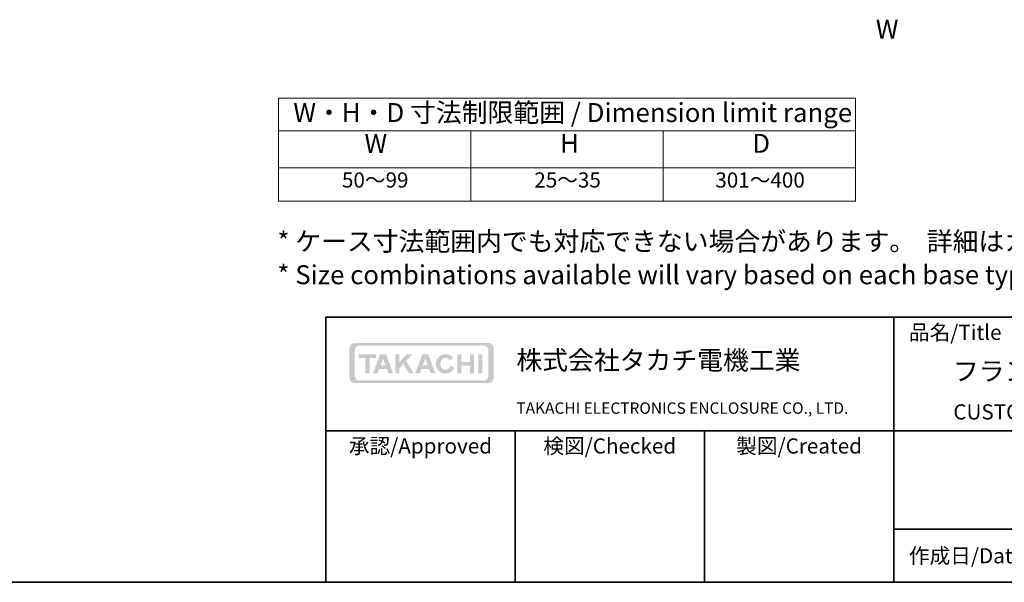
# Model space of a CAD drawing. Units: millimetres. Extents: x 51 to 4176, y 28 to 1012.
# Drawn here: x 644 to 1099, y 28 to 288 of the extents above; entities that cross this region are included whole.
import ezdxf
from ezdxf.enums import TextEntityAlignment as Align

# ---------------------------------------------------------------- set-up
doc = ezdxf.new("R2010")
doc.units = ezdxf.units.MM
doc.header["$LTSCALE"] = 3.5
for name, color, linetype, lineweight in [('Border (ISO)', 7, 'Continuous', 35), ('Hatch (ISO)', 1, 'Continuous', 18), ('Symbol (ISO)', 7, 'Continuous', 18), ('Title (ISO)', 7, 'Continuous', 35)]:
    doc.layers.add(name, color=color, linetype=linetype, lineweight=lineweight)
doc.styles.add('Note Text (TK)', font='txt')
doc.styles.add('Note Text (TK2)', font='txt')
doc.styles.add('文字スタイル67', font='arial.ttf')

# ---------------------------------------------------------------- blocks, each defined once
blk = doc.blocks.new('図面枠 tk図枠')
at = {"layer": 'Border (ISO)'}
blk.add_line((14.50000000000001, 8.000000000000007), (405.4999999999999, 8.000000000000007), dxfattribs=at)
blk = doc.blocks.new('表題欄 tk表題欄')
at = {"layer": 'Hatch (ISO)'}
h = blk.add_hatch(color=256, dxfattribs=at)
edge = h.paths.add_edge_path(flags=0)
edge.add_arc((95.57537688673352, 236.2990653650367), 0.5958259999999996, 269.9999999999897, 360)
edge.add_line((96.17120288673351, 236.2990653650368), (96.17120288673348, 239.7107813650365))
edge.add_arc((95.5753768867335, 239.7107813650366), 0.5958259999999996, 0, 90.0000000000068)
edge.add_line((95.57537688673342, 240.3066073650366), (79.13710888673356, 240.3066073650366))
edge.add_arc((79.13710888673353, 239.7107813650366), 0.5958259999999996, 89.99999999999744, 180)
edge.add_line((78.54128288673353, 239.7107813650365), (78.54128288673331, 236.2990653650368))
edge.add_arc((79.13710888673332, 236.2990653650365), 0.5958259999999996, 180, 270.0000000000231)
edge.add_line((79.13710888673356, 235.7032393650365), (95.57537688673342, 235.7032393650367))
edge = h.paths.add_edge_path()
edge.add_line((77.83935088673357, 239.9556413650366), (77.83935088673357, 236.0542053650368))
edge.add_arc((78.54128288673346, 236.0542053650367), 0.7019319999998935, 180, 270.0000000000087)
edge.add_line((78.54128288673357, 235.3522733650368), (96.17120288673352, 235.3522733650368))
edge.add_arc((96.17120288673351, 236.0542053650367), 0.7019319999998921, 270, 360)
edge.add_line((96.8731348867334, 236.0542053650368), (96.87313488673352, 239.9556413650366))
edge.add_arc((96.1712028867336, 239.9556413650367), 0.7019319999998921, 0, 90.00000000000873)
edge.add_line((96.17120288673348, 240.6575733650367), (78.54128288673357, 240.6575733650366))
edge.add_arc((78.54128288673357, 239.9556413650366), 0.7019319999999984, 90, 180)
for points in [[(79.07181288673355, 239.1476033650369), (79.07181288673355, 238.6578833650367), (79.92066088673353, 238.6578833650367), (79.92066088673353, 236.6581933650368), (80.50832488673353, 236.6581933650368), (80.50832488673353, 238.6578833650367), (81.35717288673355, 238.6578833650367), (81.35717288673355, 239.1476033650369)], [(85.68407849525303, 236.6581933650368), (84.9434673993943, 237.8918698287545), (84.41792288673358, 237.3246628822781), (84.41792288673358, 236.6581933650368), (83.89555488673355, 236.6581933650368), (83.89555488673355, 239.1476033650369), (84.41792288673358, 239.1476033650369), (84.41792288673358, 238.0993979968839), (85.38913556809511, 239.1476033650369), (86.10696490847272, 239.1476033650369), (85.31925422435492, 238.2974470774499), (86.30334488673353, 236.6581933650368)], [(92.09142939614459, 239.1476033650369), (92.09142939614459, 236.6581933650368), (92.60971639614465, 236.6581933650368), (92.60971639614465, 237.6580383650368), (93.76872039614462, 237.6580383650368), (93.76872039614462, 236.6581933650368), (94.28700739614459, 236.6581933650368), (94.28700739614459, 239.1476033650369), (93.76872039614462, 239.1476033650369), (93.76872039614462, 238.1477583650367), (92.60971639614465, 238.1477583650367), (92.60971639614465, 239.1476033650369)], [(94.84202339614467, 239.1476033650369), (94.84202339614467, 236.6581933650368), (95.36439139614473, 236.6581933650368), (95.36439139614473, 239.1476033650369)]]:
    blk.add_hatch(color=256, dxfattribs=at).paths.add_polyline_path(points)
h = blk.add_hatch(color=256, dxfattribs=at)
h.paths.add_polyline_path([(82.59020695886475, 237.7110913650368), (81.95242681460243, 237.7110913650368), (82.27131688673356, 238.5794973650367)], flags=0)
h.paths.add_polyline_path([(82.77903014574996, 237.1968853650368), (81.76360362771717, 237.1968853650368), (81.56578886050404, 236.6581933650368), (80.94907288673355, 236.6581933650368), (81.86321688673357, 239.1476033650369), (82.67941688673353, 239.1476033650369), (83.59356088673351, 236.6581933650368), (82.97684491296302, 236.6581933650368)])
h = blk.add_hatch(color=256, dxfattribs=at)
h.paths.add_polyline_path([(87.52707281460246, 237.7110913650368), (88.16485295886469, 237.7110913650368), (87.84596288673359, 238.5794973650367)], flags=0)
h.paths.add_polyline_path([(87.14043486050403, 236.6581933650368), (87.3382496277172, 237.1968853650368), (88.35367614574989, 237.1968853650368), (88.551490912963, 236.6581933650368), (89.16820688673343, 236.6581933650368), (88.25406288673352, 239.1476033650369), (87.43786288673356, 239.1476033650369), (86.52371888673358, 236.6581933650368)])
h = blk.add_hatch(color=256, dxfattribs=at)
edge = h.paths.add_edge_path()
edge.add_arc((90.52309888673334, 237.9028983650369), 1.273272000000011, 38.55054079078439, 336.5820184016556)
edge.add_line((91.69149139614446, 237.3968543650369), (91.17255542714857, 237.6216113977801))
edge.add_ellipse((90.52309888673352, 237.9028983650369), major_axis=(0, -0.7998759999999119), ratio=0.8673469387756529, start_angle=128.5505407907963, end_angle=426.582018401653, ccw=False)
edge.add_line((91.09381514418376, 238.3576891122095), (91.51887237036831, 238.6964075050431))
at = {"layer": 'Title (ISO)'}
for p, q in [((74.70882392282105, 244.052739026017), (255.7088239228211, 244.052739026017)), ((74.70882392282105, 209.052739026017), (74.70882392282105, 244.052739026017)), ((149.7088239228211, 244.052739026017), (149.7088239228211, 209.052739026017)), ((74.70882392282105, 229.052739026017), (230.7088239228211, 229.052739026017)), ((99.70882392282108, 229.052739026017), (99.70882392282108, 209.052739026017)), ((124.708823922821, 229.052739026017), (124.708823922821, 209.052739026017)), ((149.7088239228211, 216.052739026017), (230.7088239228211, 216.052739026017)), ((255.7088239228211, 209.052739026017), (74.70882392282105, 209.052739026017))]:
    blk.add_line(p, q, dxfattribs=at)
at = {"layer": 'Title (ISO)', "color": 1, "char_height": 2.000000029802322, "line_spacing_factor": 1.5, "style": 'Note Text (TK)'}
for s, insert, attachment_point in [('\\fＭＳ Ｐゴシック|b0|i0;\\H2.0000;品名/Title', (151.708823922821, 242.052739026017), 4), ('\\fＭＳ Ｐゴシック|b0|i0;\\H2.0000;承認/Approved', (87.20882392282108, 227.052739026017), 5), ('\\fＭＳ Ｐゴシック|b0|i0;\\H2.0000;検図/Checked', (112.208823922821, 227.052739026017), 5), ('\\fＭＳ Ｐゴシック|b0|i0;\\H2.0000;製図/Created', (137.2088239228211, 227.052739026017), 5), ('\\fＭＳ Ｐゴシック|b0|i0;\\H2.0000;作成日/Date', (151.708823922821, 212.552739026017), 4)]:
    blk.add_mtext(s, dxfattribs=dict(at, insert=insert, attachment_point=attachment_point))
at = {"layer": 'Title (ISO)', "color": 7, "attachment_point": 4, "line_spacing_factor": 1.5, "style": 'Note Text (TK)'}
for s, insert, char_height in [('株式会社タカチ電機工業', (99.87313488673345, 238.052739026017), 2.5), ('\\fArial|b0|i0;\\H1.4986;TAKACHI ELECTRONICS ENCLOSURE CO., LTD.', (99.87313488673342, 232.052739026017), 1.49859994649887)]:
    blk.add_mtext(s, dxfattribs=dict(at, insert=insert, char_height=char_height))
at = {"layer": 'Title (ISO)', "color": 7}
for tag, p, height, style in [('<品名>_001', (157.524164831912, 235.6748981169261), 2.5, 'Note Text (TK)'), ('<Title>_001', (157.5696697597653, 230.5520568828656), 2.000000029802322, '文字スタイル67'), ('<ページ_No.>_001', (237.9488807410029, 213.302739026017), 2.5, 'Note Text (TK)'), ('<総ページ数>_001', (246.7997330137301, 213.302739026017), 2.5, 'Note Text (TK)'), ('作成日_001', (175.8664943773665, 211.2814322078352), 2.5, 'Note Text (TK)')]:
    blk.add_attdef(tag, p, '', height=height, dxfattribs=dict(at, style=style))
at = {"layer": 'Title (ISO)', "color": 7, "style": 'Note Text (TK)'}
blk.add_attdef('<尺度>', text='', height=2.5, dxfattribs=at).set_placement((243.2088239228211, 223.5527390260171), align=Align.MIDDLE_CENTER)
blk = doc.blocks.new('テーブル1')
at = {"layer": 'Symbol (ISO)'}
for p, q in [((218.2600916598911, 71.90336037014211), (294.4600916598911, 71.90336037014211)), ((218.2600916598911, 71.90336037014211), (218.2600916598911, 67.62336037014211)), ((294.4600916598911, 71.90336037014211), (294.4600916598911, 67.62336037014211)), ((218.2600916598911, 67.62336037014211), (294.4600916598911, 67.62336037014211)), ((218.2600916598911, 67.62336037014211), (218.2600916598911, 62.72336037014212)), ((243.6600916598911, 67.62336037014211), (243.6600916598911, 62.72336037014212)), ((269.0600916598911, 67.62336037014211), (269.0600916598911, 62.72336037014212)), ((294.4600916598911, 67.62336037014211), (294.4600916598911, 62.72336037014212)), ((218.2600916598911, 62.72336037014212), (294.4600916598911, 62.72336037014212)), ((218.2600916598911, 62.72336037014212), (218.2600916598911, 58.32336034033978)), ((243.6600916598911, 62.72336037014212), (243.6600916598911, 58.32336034033978)), ((269.0600916598911, 62.72336037014212), (269.0600916598911, 58.32336034033978)), ((294.4600916598911, 62.72336037014212), (294.4600916598911, 58.32336034033978)), ((218.2600916598911, 58.32336034033978), (294.4600916598911, 58.32336034033978))]:
    blk.add_line(p, q, dxfattribs=at)
at = {"layer": 'Symbol (ISO)', "color": 7, "attachment_point": 7}
for s, insert, char_height, style in [('W・H・D 寸法制限範囲 / Dimension limit range', (220.2151908781639, 67.98704459537352), 2.5, 'Note Text (TK)'), ('W', (229.603202786695, 63.90874042179967), 2.5, 'Note Text (TK)'), ('H', (255.4492619416314, 63.92336030494953), 2.5, 'Note Text (TK)'), ('D', (280.8186420734007, 63.92336030494953), 2.5, 'Note Text (TK)'), ('50～99', (226.6352642231366, 59.49412060372598), 2.000000029802322, 'Note Text (TK2)'), ('25～35', (252.0352642231366, 59.4999685644365), 2.000000029802322, 'Note Text (TK2)'), ('301～400', (275.9381880693814, 59.49412060372598), 2.000000029802322, 'Note Text (TK2)')]:
    blk.add_mtext(s, dxfattribs=dict(at, insert=insert, char_height=char_height, style=style))

msp = doc.modelspace()

# ---------------------------------------------------------------- block references
at = {"xscale": 3.5, "yscale": 3.5, "zscale": 3.5}
for name in ['図面枠 tk図枠', 'テーブル1']:
    msp.add_blockref(name, (0, 0), dxfattribs=at)
ref = msp.add_blockref('表題欄 tk表題欄', (524.2691162701261, -703.6845865910595), dxfattribs=dict(xscale=3.5, yscale=3.5, zscale=3.5))
ref.add_attrib('<品名>_001', 'フランジ足付ステンレスフリーサイズケース', (1075.603693181818, 121.1775568181818), dxfattribs={"layer": 'Title (ISO)', "color": 7, "height": 8.75, "style": 'Note Text (TK)'})
ref.add_attrib('<Title>_001', 'CUSTOM DIMENSIONS CASE', (1075.762960429305, 103.24761249897), dxfattribs={"layer": 'Title (ISO)', "color": 7, "height": 7.000000104308128, "style": '文字スタイル67'})

# ---------------------------------------------------------------- texts
at = {"layer": 'Symbol (ISO)', "color": 7, "char_height": 8.75, "attachment_point": 4, "style": 'Note Text (TK)'}
for s, insert, width, line_spacing_factor in [('W\u3000\u3000\u3000\u3000\u3000 \u3000      H\u3000\u3000\u3000\u3000      \u3000\u3000D\u3000\u3000    {\\H0.8x;ｼｬｰｼﾀｲﾌﾟ・板厚           \u3000取付穴数\\P                                                                   （補強なし・ｔ1.0）          \u3000 mount hole\\P          \u3000\u3000\u3000\u3000\u3000\u3000\u3000\u3000\u3000\u3000\u3000\u3000\u3000\u3000\u3000\u3000                      Base type ・ thickness   \\P                                                                  （standard ・ t1.0）   }', (1039.936882240742, 266.2816187086569), 379.9939647961541, 0.9600000381469725), ('{* ケース寸法範囲内でも対応できない場合があります。  詳細はカタログ内価格表でご確認ください。\\P* Size combinations available will vary based on each base type. For more information, refer to our catalog, or inquire.}', (763.4012852894934, 176.7100124909625), 654.2073160704607, 1.058181881904602)]:
    msp.add_mtext(s, dxfattribs=dict(at, insert=insert, width=width, line_spacing_factor=line_spacing_factor))

doc.saveas('drawing.dxf')
